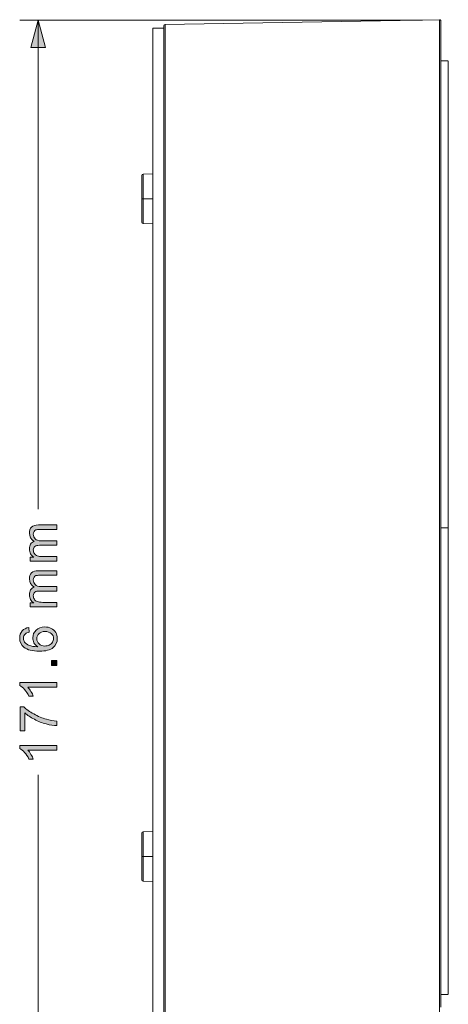
# Model space of a CAD drawing. Units: millimetres. Extents: x 38 to 538, y 52 to 372.
# Drawn here: x 479 to 538, y 160 to 295 of the extents above; entities that cross this region are included whole.
import ezdxf

# ---------------------------------------------------------------- set-up
doc = ezdxf.new("R2010")
doc.units = ezdxf.units.MM
doc.header["$MEASUREMENT"] = 0
doc.layers.add('Livello 1', color=7, linetype='Continuous', lineweight=0)

# ---------------------------------------------------------------- blocks, each defined once
blk = doc.blocks.new('Block_13')
at = {"layer": 'Livello 1', "transparency": 33554687}
h = blk.add_hatch(color=7, dxfattribs=at)
h.dxf.hatch_style = 2
edge = h.paths.add_edge_path()
edge.add_spline(control_points=[(484.11, 195.87), (484.11, 195.87), (484.11, 195.25), (484.11, 195.25), (484.11, 195.25), (480.15, 195.25), (480.15, 195.25), (480.3, 195.1), (480.44, 194.9), (480.58, 194.66), (480.72, 194.42), (480.83, 194.2), (480.9, 194.01), (480.9, 194.01), (480.3, 194.01), (480.3, 194.01), (480.14, 194.36), (479.94, 194.66), (479.71, 194.92), (479.48, 195.18), (479.25, 195.36), (479.03, 195.47), (479.03, 195.47), (479.03, 195.87), (479.03, 195.87), (479.03, 195.87), (484.11, 195.87), (484.11, 195.87)], knot_values=[0, 0, 0, 0, 1, 1, 1, 2, 2, 2, 3, 3, 3, 4, 4, 4, 5, 5, 5, 6, 6, 6, 7, 7, 7, 8, 8, 8, 9, 9, 9, 9], degree=3, periodic=0)
at = {"layer": 'Livello 1'}
blk.add_open_spline([(484.11, 195.87), (484.11, 195.87), (484.11, 195.25), (484.11, 195.25), (484.11, 195.25), (480.15, 195.25), (480.15, 195.25), (480.3, 195.1), (480.44, 194.9), (480.58, 194.66), (480.72, 194.42), (480.83, 194.2), (480.9, 194.01), (480.9, 194.01), (480.3, 194.01), (480.3, 194.01), (480.14, 194.36), (479.94, 194.66), (479.71, 194.92), (479.48, 195.18), (479.25, 195.36), (479.03, 195.47), (479.03, 195.47), (479.03, 195.87), (479.03, 195.87), (479.03, 195.87), (484.11, 195.87), (484.11, 195.87)], degree=3, knots=[0, 0, 0, 0, 1, 1, 1, 2, 2, 2, 3, 3, 3, 4, 4, 4, 5, 5, 5, 6, 6, 6, 7, 7, 7, 8, 8, 8, 9, 9, 9, 9], dxfattribs=at)
blk = doc.blocks.new('Block_14')
at = {"layer": 'Livello 1', "transparency": 33554687}
h = blk.add_hatch(color=7, dxfattribs=at)
h.dxf.hatch_style = 2
edge = h.paths.add_edge_path()
edge.add_spline(control_points=[(479.72, 197.89), (479.72, 197.89), (479.12, 197.89), (479.12, 197.89), (479.12, 197.89), (479.12, 201.16), (479.12, 201.16), (479.12, 201.16), (479.6, 201.16), (479.6, 201.16), (479.94, 200.84), (480.4, 200.52), (480.97, 200.2), (481.53, 199.89), (482.12, 199.64), (482.72, 199.47), (483.14, 199.35), (483.6, 199.27), (484.11, 199.23), (484.11, 199.23), (484.11, 198.6), (484.11, 198.6), (483.71, 198.6), (483.23, 198.68), (482.67, 198.83), (482.1, 198.98), (481.56, 199.19), (481.04, 199.47), (480.52, 199.75), (480.07, 200.05), (479.72, 200.36), (479.72, 200.36), (479.72, 197.89), (479.72, 197.89)], knot_values=[0, 0, 0, 0, 1, 1, 1, 2, 2, 2, 3, 3, 3, 4, 4, 4, 5, 5, 5, 6, 6, 6, 7, 7, 7, 8, 8, 8, 9, 9, 9, 10, 10, 10, 11, 11, 11, 11], degree=3, periodic=0)
at = {"layer": 'Livello 1'}
blk.add_open_spline([(479.72, 197.89), (479.72, 197.89), (479.12, 197.89), (479.12, 197.89), (479.12, 197.89), (479.12, 201.16), (479.12, 201.16), (479.12, 201.16), (479.6, 201.16), (479.6, 201.16), (479.94, 200.84), (480.4, 200.52), (480.97, 200.2), (481.53, 199.89), (482.12, 199.64), (482.72, 199.47), (483.14, 199.35), (483.6, 199.27), (484.11, 199.23), (484.11, 199.23), (484.11, 198.6), (484.11, 198.6), (483.71, 198.6), (483.23, 198.68), (482.67, 198.83), (482.1, 198.98), (481.56, 199.19), (481.04, 199.47), (480.52, 199.75), (480.07, 200.05), (479.72, 200.36), (479.72, 200.36), (479.72, 197.89), (479.72, 197.89)], degree=3, knots=[0, 0, 0, 0, 1, 1, 1, 2, 2, 2, 3, 3, 3, 4, 4, 4, 5, 5, 5, 6, 6, 6, 7, 7, 7, 8, 8, 8, 9, 9, 9, 10, 10, 10, 11, 11, 11, 11], dxfattribs=at)
blk = doc.blocks.new('Block_15')
at = {"layer": 'Livello 1', "transparency": 33554687}
h = blk.add_hatch(color=7, dxfattribs=at)
h.dxf.hatch_style = 2
edge = h.paths.add_edge_path()
edge.add_spline(control_points=[(484.11, 204.5), (484.11, 204.5), (484.11, 203.88), (484.11, 203.88), (484.11, 203.88), (480.15, 203.88), (480.15, 203.88), (480.3, 203.73), (480.44, 203.54), (480.58, 203.29), (480.72, 203.05), (480.83, 202.83), (480.9, 202.64), (480.9, 202.64), (480.3, 202.64), (480.3, 202.64), (480.14, 202.99), (479.94, 203.29), (479.71, 203.55), (479.48, 203.81), (479.25, 203.99), (479.03, 204.1), (479.03, 204.1), (479.03, 204.5), (479.03, 204.5), (479.03, 204.5), (484.11, 204.5), (484.11, 204.5)], knot_values=[0, 0, 0, 0, 1, 1, 1, 2, 2, 2, 3, 3, 3, 4, 4, 4, 5, 5, 5, 6, 6, 6, 7, 7, 7, 8, 8, 8, 9, 9, 9, 9], degree=3, periodic=0)
at = {"layer": 'Livello 1'}
blk.add_open_spline([(484.11, 204.5), (484.11, 204.5), (484.11, 203.88), (484.11, 203.88), (484.11, 203.88), (480.15, 203.88), (480.15, 203.88), (480.3, 203.73), (480.44, 203.54), (480.58, 203.29), (480.72, 203.05), (480.83, 202.83), (480.9, 202.64), (480.9, 202.64), (480.3, 202.64), (480.3, 202.64), (480.14, 202.99), (479.94, 203.29), (479.71, 203.55), (479.48, 203.81), (479.25, 203.99), (479.03, 204.1), (479.03, 204.1), (479.03, 204.5), (479.03, 204.5), (479.03, 204.5), (484.11, 204.5), (484.11, 204.5)], degree=3, knots=[0, 0, 0, 0, 1, 1, 1, 2, 2, 2, 3, 3, 3, 4, 4, 4, 5, 5, 5, 6, 6, 6, 7, 7, 7, 8, 8, 8, 9, 9, 9, 9], dxfattribs=at)
blk = doc.blocks.new('Block_16')
at = {"layer": 'Livello 1', "transparency": 33554687}
h = blk.add_hatch(color=7, dxfattribs=at)
h.dxf.hatch_style = 2
edge = h.paths.add_edge_path()
edge.add_spline(control_points=[(484.11, 206.83), (484.11, 206.83), (483.4, 206.83), (483.4, 206.83), (483.4, 206.83), (483.4, 207.54), (483.4, 207.54), (483.4, 207.54), (484.11, 207.54), (484.11, 207.54), (484.11, 207.54), (484.11, 206.83), (484.11, 206.83)], knot_values=[0, 0, 0, 0, 1, 1, 1, 2, 2, 2, 3, 3, 3, 4, 4, 4, 4], degree=3, periodic=0)
at = {"layer": 'Livello 1'}
blk.add_open_spline([(484.11, 206.83), (484.11, 206.83), (483.4, 206.83), (483.4, 206.83), (483.4, 206.83), (483.4, 207.54), (483.4, 207.54), (483.4, 207.54), (484.11, 207.54), (484.11, 207.54), (484.11, 207.54), (484.11, 206.83), (484.11, 206.83)], degree=3, knots=[0, 0, 0, 0, 1, 1, 1, 2, 2, 2, 3, 3, 3, 4, 4, 4, 4], dxfattribs=at)
blk = doc.blocks.new('Block_18')
at = {"layer": 'Livello 1', "transparency": 33554687}
h = blk.add_hatch(color=7, dxfattribs=at)
h.dxf.hatch_style = 2
edge = h.paths.add_edge_path()
edge.add_spline(control_points=[(484.11, 214.89), (484.11, 214.89), (480.45, 214.89), (480.45, 214.89), (480.45, 214.89), (480.45, 215.45), (480.45, 215.45), (480.45, 215.45), (480.96, 215.45), (480.96, 215.45), (480.78, 215.56), (480.64, 215.71), (480.53, 215.9), (480.42, 216.09), (480.36, 216.31), (480.36, 216.55), (480.36, 216.83), (480.42, 217.05), (480.53, 217.22), (480.65, 217.39), (480.8, 217.52), (481, 217.59), (480.58, 217.88), (480.36, 218.25), (480.36, 218.72), (480.36, 219.08), (480.46, 219.36), (480.67, 219.56), (480.87, 219.75), (481.18, 219.85), (481.59, 219.85), (481.59, 219.85), (484.11, 219.85), (484.11, 219.85), (484.11, 219.85), (484.11, 219.23), (484.11, 219.23), (484.11, 219.23), (481.8, 219.23), (481.8, 219.23), (481.55, 219.23), (481.37, 219.21), (481.26, 219.17), (481.16, 219.13), (481.07, 219.06), (481, 218.95), (480.93, 218.85), (480.9, 218.72), (480.9, 218.58), (480.9, 218.32), (480.99, 218.11), (481.16, 217.94), (481.33, 217.77), (481.6, 217.68), (481.98, 217.68), (481.98, 217.68), (484.11, 217.68), (484.11, 217.68), (484.11, 217.68), (484.11, 217.06), (484.11, 217.06), (484.11, 217.06), (481.73, 217.06), (481.73, 217.06), (481.45, 217.06), (481.25, 217.01), (481.11, 216.91), (480.97, 216.81), (480.9, 216.65), (480.9, 216.42), (480.9, 216.24), (480.95, 216.08), (481.04, 215.93), (481.13, 215.78), (481.27, 215.68), (481.44, 215.61), (481.62, 215.54), (481.87, 215.51), (482.21, 215.51), (482.21, 215.51), (484.11, 215.51), (484.11, 215.51), (484.11, 215.51), (484.11, 214.89), (484.11, 214.89)], knot_values=[0, 0, 0, 0, 1, 1, 1, 2, 2, 2, 3, 3, 3, 4, 4, 4, 5, 5, 5, 6, 6, 6, 7, 7, 7, 8, 8, 8, 9, 9, 9, 10, 10, 10, 11, 11, 11, 12, 12, 12, 13, 13, 13, 14, 14, 14, 15, 15, 15, 16, 16, 16, 17, 17, 17, 18, 18, 18, 19, 19, 19, 20, 20, 20, 21, 21, 21, 22, 22, 22, 23, 23, 23, 24, 24, 24, 25, 25, 25, 26, 26, 26, 27, 27, 27, 28, 28, 28, 28], degree=3, periodic=0)
h = blk.add_hatch(color=7, dxfattribs=at)
h.dxf.hatch_style = 2
edge = h.paths.add_edge_path()
edge.add_spline(control_points=[(482.47, 209.52), (482.68, 209.52), (482.89, 209.57), (483.08, 209.66), (483.28, 209.75), (483.43, 209.87), (483.53, 210.04), (483.63, 210.2), (483.68, 210.37), (483.68, 210.55), (483.68, 210.81), (483.58, 211.04), (483.36, 211.23), (483.15, 211.41), (482.87, 211.51), (482.5, 211.51), (482.15, 211.51), (481.88, 211.41), (481.68, 211.23), (481.48, 211.04), (481.38, 210.81), (481.38, 210.53), (481.38, 210.25), (481.48, 210.01), (481.68, 209.81), (481.88, 209.62), (482.14, 209.52), (482.47, 209.52)], knot_values=[0, 0, 0, 0, 1, 1, 1, 2, 2, 2, 3, 3, 3, 4, 4, 4, 5, 5, 5, 6, 6, 6, 7, 7, 7, 8, 8, 8, 9, 9, 9, 9], degree=3, periodic=0)
edge = h.paths.add_edge_path()
edge.add_spline(control_points=[(480.29, 212.05), (480.29, 212.05), (480.34, 211.44), (480.34, 211.44), (480.1, 211.38), (479.92, 211.3), (479.81, 211.2), (479.63, 211.03), (479.54, 210.83), (479.54, 210.58), (479.54, 210.38), (479.6, 210.21), (479.71, 210.06), (479.85, 209.87), (480.06, 209.71), (480.33, 209.6), (480.61, 209.49), (481, 209.43), (481.5, 209.42), (481.27, 209.57), (481.1, 209.76), (480.99, 209.97), (480.88, 210.19), (480.83, 210.41), (480.83, 210.65), (480.83, 211.06), (480.98, 211.42), (481.29, 211.71), (481.59, 212), (481.98, 212.14), (482.47, 212.14), (482.78, 212.14), (483.08, 212.07), (483.35, 211.94), (483.62, 211.8), (483.83, 211.61), (483.97, 211.37), (484.12, 211.13), (484.19, 210.86), (484.19, 210.56), (484.19, 210.04), (484, 209.62), (483.62, 209.3), (483.24, 208.97), (482.61, 208.81), (481.74, 208.81), (480.77, 208.81), (480.06, 208.99), (479.61, 209.35), (479.23, 209.66), (479.03, 210.09), (479.03, 210.62), (479.03, 211.02), (479.15, 211.34), (479.37, 211.6), (479.59, 211.85), (479.9, 212), (480.29, 212.05)], knot_values=[0, 0, 0, 0, 1, 1, 1, 2, 2, 2, 3, 3, 3, 4, 4, 4, 5, 5, 5, 6, 6, 6, 7, 7, 7, 8, 8, 8, 9, 9, 9, 10, 10, 10, 11, 11, 11, 12, 12, 12, 13, 13, 13, 14, 14, 14, 15, 15, 15, 16, 16, 16, 17, 17, 17, 18, 18, 18, 19, 19, 19, 19], degree=3, periodic=0)
at = {"layer": 'Livello 1'}
for points, knots in [([(484.11, 214.89), (484.11, 214.89), (480.45, 214.89), (480.45, 214.89), (480.45, 214.89), (480.45, 215.45), (480.45, 215.45), (480.45, 215.45), (480.96, 215.45), (480.96, 215.45), (480.78, 215.56), (480.64, 215.71), (480.53, 215.9), (480.42, 216.09), (480.36, 216.31), (480.36, 216.55), (480.36, 216.83), (480.42, 217.05), (480.53, 217.22), (480.65, 217.39), (480.8, 217.52), (481, 217.59), (480.58, 217.88), (480.36, 218.25), (480.36, 218.72), (480.36, 219.08), (480.46, 219.36), (480.67, 219.56), (480.87, 219.75), (481.18, 219.85), (481.59, 219.85), (481.59, 219.85), (484.11, 219.85), (484.11, 219.85), (484.11, 219.85), (484.11, 219.23), (484.11, 219.23), (484.11, 219.23), (481.8, 219.23), (481.8, 219.23), (481.55, 219.23), (481.37, 219.21), (481.26, 219.17), (481.16, 219.13), (481.07, 219.06), (481, 218.95), (480.93, 218.85), (480.9, 218.72), (480.9, 218.58), (480.9, 218.32), (480.99, 218.11), (481.16, 217.94), (481.33, 217.77), (481.6, 217.68), (481.98, 217.68), (481.98, 217.68), (484.11, 217.68), (484.11, 217.68), (484.11, 217.68), (484.11, 217.06), (484.11, 217.06), (484.11, 217.06), (481.73, 217.06), (481.73, 217.06), (481.45, 217.06), (481.25, 217.01), (481.11, 216.91), (480.97, 216.81), (480.9, 216.65), (480.9, 216.42), (480.9, 216.24), (480.95, 216.08), (481.04, 215.93), (481.13, 215.78), (481.27, 215.68), (481.44, 215.61), (481.62, 215.54), (481.87, 215.51), (482.21, 215.51), (482.21, 215.51), (484.11, 215.51), (484.11, 215.51), (484.11, 215.51), (484.11, 214.89), (484.11, 214.89)], [0, 0, 0, 0, 1, 1, 1, 2, 2, 2, 3, 3, 3, 4, 4, 4, 5, 5, 5, 6, 6, 6, 7, 7, 7, 8, 8, 8, 9, 9, 9, 10, 10, 10, 11, 11, 11, 12, 12, 12, 13, 13, 13, 14, 14, 14, 15, 15, 15, 16, 16, 16, 17, 17, 17, 18, 18, 18, 19, 19, 19, 20, 20, 20, 21, 21, 21, 22, 22, 22, 23, 23, 23, 24, 24, 24, 25, 25, 25, 26, 26, 26, 27, 27, 27, 28, 28, 28, 28]), ([(480.29, 212.05), (480.29, 212.05), (480.34, 211.44), (480.34, 211.44), (480.1, 211.38), (479.92, 211.3), (479.81, 211.2), (479.63, 211.03), (479.54, 210.83), (479.54, 210.58), (479.54, 210.38), (479.6, 210.21), (479.71, 210.06), (479.85, 209.87), (480.06, 209.71), (480.33, 209.6), (480.61, 209.49), (481, 209.43), (481.5, 209.42), (481.27, 209.57), (481.1, 209.76), (480.99, 209.97), (480.88, 210.19), (480.83, 210.41), (480.83, 210.65), (480.83, 211.06), (480.98, 211.42), (481.29, 211.71), (481.59, 212), (481.98, 212.14), (482.47, 212.14), (482.78, 212.14), (483.08, 212.07), (483.35, 211.94), (483.62, 211.8), (483.83, 211.61), (483.97, 211.37), (484.12, 211.13), (484.19, 210.86), (484.19, 210.56), (484.19, 210.04), (484, 209.62), (483.62, 209.3), (483.24, 208.97), (482.61, 208.81), (481.74, 208.81), (480.77, 208.81), (480.06, 208.99), (479.61, 209.35), (479.23, 209.66), (479.03, 210.09), (479.03, 210.62), (479.03, 211.02), (479.15, 211.34), (479.37, 211.6), (479.59, 211.85), (479.9, 212), (480.29, 212.05)], [0, 0, 0, 0, 1, 1, 1, 2, 2, 2, 3, 3, 3, 4, 4, 4, 5, 5, 5, 6, 6, 6, 7, 7, 7, 8, 8, 8, 9, 9, 9, 10, 10, 10, 11, 11, 11, 12, 12, 12, 13, 13, 13, 14, 14, 14, 15, 15, 15, 16, 16, 16, 17, 17, 17, 18, 18, 18, 19, 19, 19, 19]), ([(482.47, 209.52), (482.68, 209.52), (482.89, 209.57), (483.08, 209.66), (483.28, 209.75), (483.43, 209.87), (483.53, 210.04), (483.63, 210.2), (483.68, 210.37), (483.68, 210.55), (483.68, 210.81), (483.58, 211.04), (483.36, 211.23), (483.15, 211.41), (482.87, 211.51), (482.5, 211.51), (482.15, 211.51), (481.88, 211.41), (481.68, 211.23), (481.48, 211.04), (481.38, 210.81), (481.38, 210.53), (481.38, 210.25), (481.48, 210.01), (481.68, 209.81), (481.88, 209.62), (482.14, 209.52), (482.47, 209.52)], [0, 0, 0, 0, 1, 1, 1, 2, 2, 2, 3, 3, 3, 4, 4, 4, 5, 5, 5, 6, 6, 6, 7, 7, 7, 8, 8, 8, 9, 9, 9, 9])]:
    blk.add_open_spline(points, degree=3, knots=knots, dxfattribs=at)
blk = doc.blocks.new('Block_17')
at = {"layer": 'Livello 1'}
blk.add_blockref('Block_18', (0, 0), dxfattribs=at)
blk = doc.blocks.new('Block_19')
at = {"layer": 'Livello 1', "transparency": 33554687}
h = blk.add_hatch(color=7, dxfattribs=at)
h.dxf.hatch_style = 2
edge = h.paths.add_edge_path()
edge.add_spline(control_points=[(484.11, 221.16), (484.11, 221.16), (480.45, 221.16), (480.45, 221.16), (480.45, 221.16), (480.45, 221.71), (480.45, 221.71), (480.45, 221.71), (480.96, 221.71), (480.96, 221.71), (480.78, 221.83), (480.64, 221.98), (480.53, 222.17), (480.42, 222.36), (480.36, 222.58), (480.36, 222.82), (480.36, 223.1), (480.42, 223.32), (480.53, 223.49), (480.65, 223.66), (480.8, 223.79), (481, 223.86), (480.58, 224.15), (480.36, 224.52), (480.36, 224.99), (480.36, 225.35), (480.46, 225.63), (480.67, 225.82), (480.87, 226.02), (481.18, 226.12), (481.59, 226.12), (481.59, 226.12), (484.11, 226.12), (484.11, 226.12), (484.11, 226.12), (484.11, 225.5), (484.11, 225.5), (484.11, 225.5), (481.8, 225.5), (481.8, 225.5), (481.55, 225.5), (481.37, 225.48), (481.26, 225.44), (481.16, 225.4), (481.07, 225.33), (481, 225.22), (480.93, 225.12), (480.9, 224.99), (480.9, 224.85), (480.9, 224.59), (480.99, 224.38), (481.16, 224.21), (481.33, 224.04), (481.6, 223.95), (481.98, 223.95), (481.98, 223.95), (484.11, 223.95), (484.11, 223.95), (484.11, 223.95), (484.11, 223.33), (484.11, 223.33), (484.11, 223.33), (481.73, 223.33), (481.73, 223.33), (481.45, 223.33), (481.25, 223.28), (481.11, 223.18), (480.97, 223.08), (480.9, 222.92), (480.9, 222.69), (480.9, 222.51), (480.95, 222.35), (481.04, 222.2), (481.13, 222.05), (481.27, 221.95), (481.44, 221.88), (481.62, 221.81), (481.87, 221.78), (482.21, 221.78), (482.21, 221.78), (484.11, 221.78), (484.11, 221.78), (484.11, 221.78), (484.11, 221.16), (484.11, 221.16)], knot_values=[0, 0, 0, 0, 1, 1, 1, 2, 2, 2, 3, 3, 3, 4, 4, 4, 5, 5, 5, 6, 6, 6, 7, 7, 7, 8, 8, 8, 9, 9, 9, 10, 10, 10, 11, 11, 11, 12, 12, 12, 13, 13, 13, 14, 14, 14, 15, 15, 15, 16, 16, 16, 17, 17, 17, 18, 18, 18, 19, 19, 19, 20, 20, 20, 21, 21, 21, 22, 22, 22, 23, 23, 23, 24, 24, 24, 25, 25, 25, 26, 26, 26, 27, 27, 27, 28, 28, 28, 28], degree=3, periodic=0)
at = {"layer": 'Livello 1'}
blk.add_open_spline([(484.11, 221.16), (484.11, 221.16), (480.45, 221.16), (480.45, 221.16), (480.45, 221.16), (480.45, 221.71), (480.45, 221.71), (480.45, 221.71), (480.96, 221.71), (480.96, 221.71), (480.78, 221.83), (480.64, 221.98), (480.53, 222.17), (480.42, 222.36), (480.36, 222.58), (480.36, 222.82), (480.36, 223.1), (480.42, 223.32), (480.53, 223.49), (480.65, 223.66), (480.8, 223.79), (481, 223.86), (480.58, 224.15), (480.36, 224.52), (480.36, 224.99), (480.36, 225.35), (480.46, 225.63), (480.67, 225.82), (480.87, 226.02), (481.18, 226.12), (481.59, 226.12), (481.59, 226.12), (484.11, 226.12), (484.11, 226.12), (484.11, 226.12), (484.11, 225.5), (484.11, 225.5), (484.11, 225.5), (481.8, 225.5), (481.8, 225.5), (481.55, 225.5), (481.37, 225.48), (481.26, 225.44), (481.16, 225.4), (481.07, 225.33), (481, 225.22), (480.93, 225.12), (480.9, 224.99), (480.9, 224.85), (480.9, 224.59), (480.99, 224.38), (481.16, 224.21), (481.33, 224.04), (481.6, 223.95), (481.98, 223.95), (481.98, 223.95), (484.11, 223.95), (484.11, 223.95), (484.11, 223.95), (484.11, 223.33), (484.11, 223.33), (484.11, 223.33), (481.73, 223.33), (481.73, 223.33), (481.45, 223.33), (481.25, 223.28), (481.11, 223.18), (480.97, 223.08), (480.9, 222.92), (480.9, 222.69), (480.9, 222.51), (480.95, 222.35), (481.04, 222.2), (481.13, 222.05), (481.27, 221.95), (481.44, 221.88), (481.62, 221.81), (481.87, 221.78), (482.21, 221.78), (482.21, 221.78), (484.11, 221.78), (484.11, 221.78), (484.11, 221.78), (484.11, 221.16), (484.11, 221.16)], degree=3, knots=[0, 0, 0, 0, 1, 1, 1, 2, 2, 2, 3, 3, 3, 4, 4, 4, 5, 5, 5, 6, 6, 6, 7, 7, 7, 8, 8, 8, 9, 9, 9, 10, 10, 10, 11, 11, 11, 12, 12, 12, 13, 13, 13, 14, 14, 14, 15, 15, 15, 16, 16, 16, 17, 17, 17, 18, 18, 18, 19, 19, 19, 20, 20, 20, 21, 21, 21, 22, 22, 22, 23, 23, 23, 24, 24, 24, 25, 25, 25, 26, 26, 26, 27, 27, 27, 28, 28, 28, 28], dxfattribs=at)

msp = doc.modelspace()

# ---------------------------------------------------------------- hatches: boundary and pattern name
at = {"layer": 'Livello 1', "transparency": 33554687}
msp.add_hatch(color=7, dxfattribs=at).paths.add_polyline_path([(482.57, 291.62), (481.57, 295.36), (480.57, 291.62)])

# ---------------------------------------------------------------- linework, layer by layer
at = {"layer": 'Livello 1', "color": 7, "lineweight": 9}
for p, q in [((534.22, 295.36), (479.07, 295.36)), ((481.57, 228.28), (481.57, 295.36)), ((498.77, 287.09), (498.77, 294.55)), ((506.97, 294.89), (498.97, 294.75)), ((498.97, 294.75), (498.97, 156.77)), ((536.57, 295.41), (506.97, 294.9)), ((536.57, 156.09), (536.57, 295.4)), ((536.77, 295.17), (536.77, 295.2)), ((536.77, 295.17), (536.77, 291.37)), ((497.27, 294.25), (498.77, 294.25)), ((497.27, 294.24), (497.27, 157.25)), ((536.77, 290.78), (536.77, 291.37)), ((536.77, 290.78), (536.77, 289.74)), ((536.77, 289.75), (537.78, 289.75)), ((536.77, 289.71), (536.77, 289.74)), ((536.77, 289.71), (536.77, 289.26)), ((536.77, 289.02), (536.77, 289.26)), ((536.77, 289.02), (536.77, 288.76)), ((537.78, 225.75), (537.78, 289.74)), ((536.77, 288.28), (536.77, 288.76)), ((536.77, 288.28), (536.77, 286.84)), ((498.77, 278.32), (498.77, 287.09)), ((536.77, 286.68), (536.77, 286.84)), ((536.77, 286.68), (536.77, 285.1)), ((536.77, 284.91), (536.77, 285.1)), ((536.77, 284.91), (536.77, 284.41)), ((536.77, 283.96), (536.77, 284.41)), ((536.77, 283.96), (536.77, 283.67)), ((536.77, 282.22), (536.77, 283.67)), ((536.77, 282.22), (536.77, 281.22)), ((536.77, 280.88), (536.77, 281.22)), ((536.77, 280.88), (536.77, 280.33)), ((536.77, 279.78), (536.77, 280.33)), ((536.77, 279.78), (536.77, 278.24)), ((498.77, 274.65), (498.77, 278.32)), ((536.77, 277.42), (536.77, 278.24)), ((536.77, 277.42), (536.77, 275.29)), ((498.77, 276.66), (498.77, 276.73)), ((495.97, 274.25), (497.27, 274.28)), ((495.97, 274.23), (495.97, 270.86)), ((498.77, 273.28), (498.77, 274.65)), ((536.77, 275), (536.77, 275.29)), ((536.77, 275), (536.77, 274.46)), ((536.77, 273.72), (536.77, 274.46)), ((495.78, 270.86), (495.78, 274.05)), ((498.77, 273.57), (498.77, 273.65)), ((498.77, 269.96), (498.77, 273.28)), ((536.77, 273.72), (536.77, 273.04)), ((536.77, 272.41), (536.77, 273.04)), ((536.77, 272.41), (536.77, 271.73)), ((536.77, 271.07), (536.77, 271.73)), ((495.97, 270.86), (495.78, 270.86)), ((495.78, 267.66), (495.78, 270.85)), ((495.97, 270.86), (495.97, 267.48)), ((495.97, 270.86), (497.27, 270.86)), ((536.77, 271.07), (536.77, 270.52)), ((536.77, 269.7), (536.77, 270.52)), ((498.77, 268.45), (498.77, 269.96)), ((498.77, 268.74), (498.77, 268.79)), ((536.77, 269.7), (536.77, 267.2)), ((495.97, 267.46), (497.27, 267.43)), ((498.77, 265.77), (498.77, 268.45)), ((498.77, 266.87), (498.77, 266.94)), ((536.77, 266.85), (536.77, 267.2)), ((536.77, 266.85), (536.77, 266.33)), ((536.77, 265.41), (536.77, 266.33)), ((498.77, 265.67), (498.77, 265.77)), ((498.77, 262.86), (498.77, 265.67)), ((536.77, 265.41), (536.77, 264.71)), ((536.77, 263.98), (536.77, 264.71)), ((536.77, 263.98), (536.77, 263.19)), ((498.77, 262.2), (498.77, 262.86)), ((498.77, 261.43), (498.77, 262.2)), ((536.77, 262.49), (536.77, 263.19)), ((536.77, 262.49), (536.77, 261.81)), ((498.77, 258.5), (498.77, 261.43)), ((536.77, 260.98), (536.77, 261.81)), ((536.77, 260.98), (536.77, 260.36)), ((536.77, 259.45), (536.77, 260.36)), ((536.77, 259.45), (536.77, 258.6)), ((498.77, 258.38), (498.77, 258.5)), ((498.77, 252.55), (498.77, 258.38)), ((536.77, 257.91), (536.77, 258.6)), ((536.77, 257.91), (536.77, 257.07)), ((536.77, 256.36), (536.77, 257.07)), ((536.77, 256.36), (536.77, 255.61)), ((536.77, 254.79), (536.77, 255.61)), ((536.77, 254.79), (536.77, 254.09)), ((536.77, 253.16), (536.77, 254.09)), ((498.77, 252.12), (498.77, 252.55)), ((536.77, 253.16), (536.77, 252.51)), ((536.77, 251.62), (536.77, 252.51)), ((498.77, 249.14), (498.77, 252.12)), ((536.77, 251.62), (536.77, 250.9)), ((536.77, 250.03), (536.77, 250.9)), ((536.77, 250.03), (536.77, 249.29)), ((498.77, 249.04), (498.77, 249.14)), ((498.77, 248.8), (498.77, 249.04)), ((498.77, 245.76), (498.77, 248.8)), ((536.77, 248.42), (536.77, 249.29)), ((536.77, 248.42), (536.77, 247.68)), ((536.77, 246.68), (536.77, 247.68)), ((498.77, 245.02), (498.77, 245.76)), ((536.77, 246.68), (536.77, 246.06)), ((536.77, 245.16), (536.77, 246.06)), ((498.77, 244.16), (498.77, 245.02)), ((536.77, 245.16), (536.77, 244.44)), ((536.77, 243.6), (536.77, 244.44)), ((498.77, 243.89), (498.77, 244.16)), ((498.77, 241.07), (498.77, 243.89)), ((536.77, 243.6), (536.77, 242.81)), ((536.77, 241.99), (536.77, 242.81)), ((536.77, 241.99), (536.77, 241.09)), ((498.77, 238.3), (498.77, 241.07)), ((536.77, 240.38), (536.77, 241.09)), ((536.77, 240.38), (536.77, 239.04)), ((536.77, 238.76), (536.77, 239.04)), ((498.77, 237.76), (498.77, 238.3)), ((498.77, 237.05), (498.77, 237.76)), ((536.77, 238.76), (536.77, 237.74)), ((536.77, 237.17), (536.77, 237.74)), ((498.77, 236.17), (498.77, 237.05)), ((536.77, 237.17), (536.77, 236.34)), ((536.77, 235.47), (536.77, 236.34)), ((498.77, 235.46), (498.77, 236.17)), ((498.77, 234.64), (498.77, 235.46)), ((536.77, 235.47), (536.77, 234.6)), ((498.77, 234.24), (498.77, 234.64)), ((498.77, 231.42), (498.77, 234.24)), ((536.77, 233.83), (536.77, 234.6)), ((536.77, 233.83), (536.77, 233.1)), ((536.77, 232.41), (536.77, 233.1)), ((536.77, 232.41), (536.77, 231.55)), ((498.77, 230.13), (498.77, 231.42)), ((536.77, 230.79), (536.77, 231.55)), ((498.77, 230.01), (498.77, 230.13)), ((498.77, 229.09), (498.77, 230.01)), ((536.77, 230.79), (536.77, 229.97)), ((536.77, 229.11), (536.77, 229.97)), ((498.77, 228.34), (498.77, 229.09)), ((498.77, 227.57), (498.77, 228.34)), ((536.77, 229.11), (536.77, 228.25)), ((536.77, 227.61), (536.77, 228.25)), ((498.77, 226.8), (498.77, 227.57)), ((536.77, 227.61), (536.77, 226.85)), ((536.77, 225.75), (536.77, 226.85)), ((498.77, 226.07), (498.77, 226.8)), ((498.77, 225.44), (498.77, 226.07)), ((536.77, 225.75), (536.77, 225.14)), ((536.77, 225.75), (537.78, 225.75)), ((537.78, 161.77), (537.78, 225.75)), ((498.77, 224.54), (498.77, 225.44)), ((498.77, 223.91), (498.77, 224.54)), ((536.77, 224.52), (536.77, 225.14)), ((536.77, 224.52), (536.77, 223.26)), ((498.77, 223), (498.77, 223.91)), ((498.77, 222.37), (498.77, 223)), ((536.77, 222.85), (536.77, 223.26)), ((536.77, 222.85), (536.77, 221.99)), ((498.77, 221.5), (498.77, 222.37)), ((498.77, 220.76), (498.77, 221.5)), ((536.77, 221.09), (536.77, 221.99)), ((498.77, 219.92), (498.77, 220.76)), ((536.77, 221.09), (536.77, 220.09)), ((498.77, 219.26), (498.77, 219.92)), ((498.77, 216.46), (498.77, 219.26)), ((536.77, 219.51), (536.77, 220.09)), ((536.77, 219.51), (536.77, 218.86)), ((536.77, 217.96), (536.77, 218.86)), ((536.77, 217.96), (536.77, 217.11)), ((498.77, 216.05), (498.77, 216.46)), ((498.77, 215.14), (498.77, 216.05)), ((536.77, 216.46), (536.77, 217.11)), ((536.77, 216.46), (536.77, 215.53)), ((498.77, 214.45), (498.77, 215.14)), ((536.77, 214.72), (536.77, 215.53)), ((536.77, 214.72), (536.77, 213.92)), ((498.77, 213.53), (498.77, 214.45)), ((498.77, 212.81), (498.77, 213.53)), ((536.77, 213.11), (536.77, 213.92)), ((498.77, 212.1), (498.77, 212.81)), ((498.77, 211.22), (498.77, 212.1)), ((536.77, 213.11), (536.77, 212.47)), ((536.77, 211.67), (536.77, 212.47)), ((498.77, 211.06), (498.77, 211.22)), ((498.77, 208.03), (498.77, 211.06)), ((536.77, 211.67), (536.77, 210.89)), ((536.77, 209.88), (536.77, 210.89)), ((536.77, 209.88), (536.77, 208.9)), ((498.77, 207.22), (498.77, 208.03)), ((536.77, 208.26), (536.77, 208.9)), ((536.77, 208.26), (536.77, 207.38)), ((498.77, 206.48), (498.77, 207.22)), ((536.77, 206.64), (536.77, 207.38)), ((536.77, 206.64), (536.77, 205.87)), ((498.77, 206.33), (498.77, 206.48)), ((498.77, 201.66), (498.77, 206.33)), ((536.77, 205.02), (536.77, 205.87)), ((536.77, 205.02), (536.77, 204.35)), ((536.77, 203.41), (536.77, 204.35)), ((536.77, 203.41), (536.77, 202.21)), ((498.77, 200.94), (498.77, 201.66)), ((536.77, 201.82), (536.77, 202.21)), ((536.77, 201.82), (536.77, 200.6)), ((498.77, 200.14), (498.77, 200.94)), ((498.77, 197.16), (498.77, 200.14)), ((536.77, 200.32), (536.77, 200.6)), ((536.77, 200.32), (536.77, 199)), ((536.77, 198.76), (536.77, 199)), ((536.77, 198.76), (536.77, 195.89)), ((498.77, 196.95), (498.77, 197.16)), ((498.77, 196.76), (498.77, 196.95)), ((498.77, 190.39), (498.77, 196.76)), ((536.77, 193.93), (536.77, 195.89)), ((536.77, 193.93), (536.77, 193)), ((481.57, 123.25), (481.57, 191.85)), ((536.77, 192.3), (536.77, 193)), ((536.77, 192.3), (536.77, 191.58)), ((536.77, 190.76), (536.77, 191.58)), ((536.77, 190.76), (536.77, 190.18)), ((498.77, 182.15), (498.77, 190.39)), ((536.77, 189.24), (536.77, 190.18)), ((536.77, 189.24), (536.77, 188.32)), ((536.77, 187.75), (536.77, 188.32)), ((536.77, 187.75), (536.77, 186.96)), ((536.77, 186.27), (536.77, 186.96)), ((536.77, 186.27), (536.77, 185.62)), ((536.77, 184.81), (536.77, 185.62)), ((495.78, 183.82), (495.78, 183.84)), ((495.78, 183.65), (495.78, 183.82)), ((495.78, 183.61), (495.78, 183.65)), ((495.97, 184.04), (497.27, 184.07)), ((495.97, 184.02), (495.97, 180.65)), ((536.77, 184.81), (536.77, 182.32)), ((495.78, 183.56), (495.78, 183.61)), ((495.78, 183.48), (495.78, 183.56)), ((495.78, 183.3), (495.78, 183.48)), ((495.78, 182.75), (495.78, 183.3)), ((495.78, 182.38), (495.78, 182.75)), ((495.78, 181.95), (495.78, 182.38)), ((536.77, 182.1), (536.77, 182.32)), ((495.78, 181.82), (495.78, 181.95)), ((495.78, 181.64), (495.78, 181.82)), ((495.78, 181.53), (495.78, 181.64)), ((495.78, 181.14), (495.78, 181.53)), ((495.78, 180.65), (495.78, 181.14)), ((498.77, 181.56), (498.77, 182.15)), ((498.77, 180.82), (498.77, 181.56)), ((536.77, 182.1), (536.77, 180.99)), ((536.77, 180.6), (536.77, 180.99)), ((495.78, 180.19), (495.78, 180.65)), ((495.78, 178.64), (495.78, 180.19)), ((495.79, 180.65), (495.97, 180.65)), ((495.97, 180.65), (495.97, 177.28)), ((495.97, 180.65), (497.27, 180.65)), ((498.77, 180.22), (498.77, 180.82)), ((498.77, 179.5), (498.77, 180.22)), ((536.77, 180.6), (536.77, 179.78)), ((536.77, 179.33), (536.77, 179.78)), ((495.78, 178.56), (495.78, 178.64)), ((495.78, 178.06), (495.78, 178.56)), ((498.77, 177.99), (498.77, 179.5)), ((536.77, 179.33), (536.77, 178.61)), ((536.77, 177.93), (536.77, 178.61)), ((495.78, 177.46), (495.78, 178.06)), ((495.78, 177.47), (495.78, 177.46)), ((495.97, 177.26), (497.27, 177.23)), ((498.77, 175.91), (498.77, 177.99)), ((536.77, 177.93), (536.77, 177.33)), ((536.77, 176.64), (536.77, 177.33)), ((498.77, 172.3), (498.77, 175.91)), ((536.77, 176.64), (536.77, 175.96)), ((536.77, 175.38), (536.77, 175.96)), ((498.77, 174.78), (498.77, 174.85)), ((536.77, 175.38), (536.77, 174.9)), ((536.77, 174.23), (536.77, 174.9)), ((536.77, 174.23), (536.77, 173.27)), ((536.77, 173.09), (536.77, 173.27)), ((536.77, 173.09), (536.77, 172.25)), ((498.77, 169.02), (498.77, 172.3)), ((536.77, 171.93), (536.77, 172.25)), ((536.77, 171.93), (536.77, 169.91)), ((498.77, 168.56), (498.77, 169.02)), ((536.77, 169.64), (536.77, 169.91)), ((536.77, 169.64), (536.77, 169.29)), ((536.77, 166.66), (536.77, 169.29)), ((498.77, 168.07), (498.77, 168.56)), ((498.77, 164.13), (498.77, 168.07)), ((536.77, 166.66), (536.77, 165.98)), ((536.77, 165.87), (536.77, 165.98)), ((536.77, 165.87), (536.77, 165.25)), ((536.77, 164.88), (536.77, 165.25)), ((536.77, 164.88), (536.77, 164.56)), ((498.77, 157.02), (498.77, 164.13)), ((536.77, 164.13), (536.77, 164.56)), ((536.77, 164.13), (536.77, 162.75)), ((536.77, 162.62), (536.77, 162.75)), ((536.77, 162.62), (536.77, 160.97)), ((536.77, 161.75), (537.78, 161.75)), ((536.77, 159.99), (536.77, 160.97))]:
    msp.add_line(p, q, dxfattribs=at)
at = {"layer": 'Livello 1'}
msp.add_lwpolyline([(482.57, 291.62), (481.57, 295.36), (480.57, 291.62)], close=True, dxfattribs=at)
at = {"layer": 'Livello 1', "color": 7, "lineweight": 9}
for points in [[(498.97, 294.75), (498.86, 294.75), (498.78, 294.66), (498.77, 294.55)], [(495.97, 274.25), (495.86, 274.24), (495.78, 274.15), (495.78, 274.05)], [(495.78, 267.66), (495.78, 267.56), (495.86, 267.47), (495.97, 267.46)], [(495.97, 184.04), (495.86, 184.04), (495.78, 183.95), (495.78, 183.84)], [(495.78, 177.46), (495.78, 177.35), (495.86, 177.26), (495.97, 177.26)]]:
    msp.add_open_spline(points, degree=3, dxfattribs=at)
msp.add_open_spline([(536.77, 295.21), (536.77, 295.27), (536.75, 295.32), (536.72, 295.36), (536.68, 295.39), (536.63, 295.41), (536.57, 295.41)], degree=3, knots=[0, 0, 0, 0, 1, 1, 1, 2, 2, 2, 2], dxfattribs=at)

# ---------------------------------------------------------------- block references
at = {"layer": 'Livello 1'}
for name in ['Block_19', 'Block_17', 'Block_16', 'Block_15', 'Block_14', 'Block_13']:
    msp.add_blockref(name, (0, 0), dxfattribs=at)

doc.saveas('drawing.dxf')
